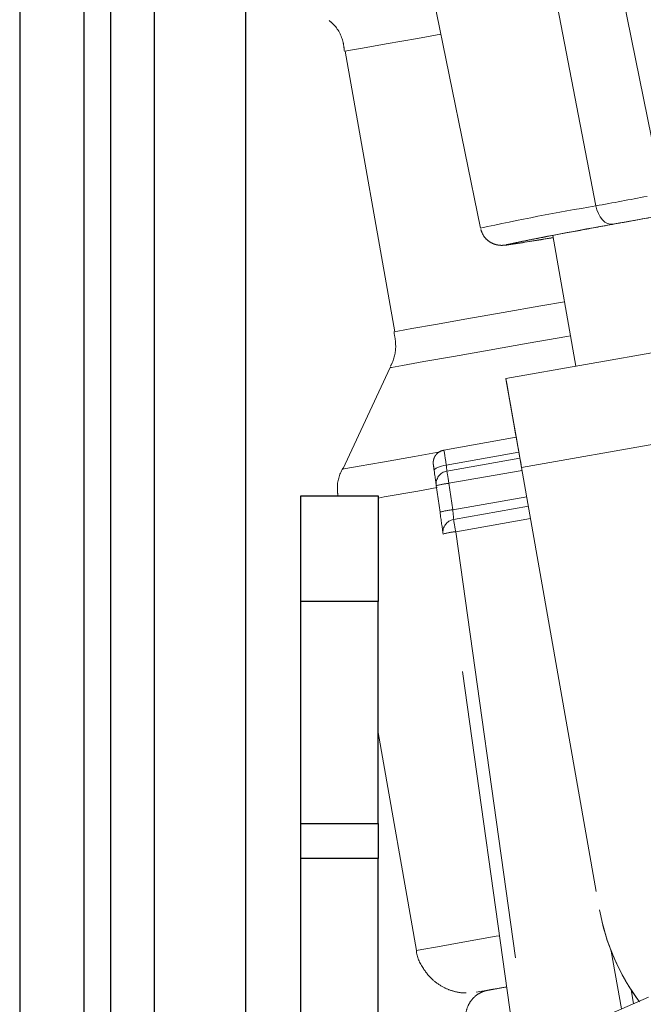
# Paper-space layout 'PROJECTOR MOUNT AND COLUMN' of a CAD drawing. Units: inches. Extents: x 0.5 to 16.5, y -14.2 to 10.8.
# Drawn here: x 10.5 to 10.8, y 8.3 to 8.8 of the extents above; entities that cross this region are included whole.
import ezdxf

# ---------------------------------------------------------------- set-up
doc = ezdxf.new("R2010")
doc.units = ezdxf.units.IN
doc.header["$MEASUREMENT"] = 0
doc.linetypes.add('PHANTOM', pattern=[0.49999999999999994, 0.25, -0.05, 0.05, -0.05, 0.05, -0.05])

psp = doc.layouts.new('PROJECTOR MOUNT AND COLUMN')

# ---------------------------------------------------------------- linework, layer by layer
at = {"color": 7, "linetype": 'Continuous', "lineweight": 25}
for p, q in [((10.52282979829278, 5.160580461307673), (10.52282979829276, 9.48544130600873)), ((10.54797979829276, 9.48544130600873), (10.54797979829278, 5.160580461307672)), ((10.60095479829276, 9.485435809068173), (10.60095479829278, 5.135212055650299)), ((10.46985479829278, 9.235528858909008), (10.46985479829278, 8.095779399834251)), ((10.50720479829278, 8.095779399834251), (10.50720479829278, 9.235528858909015)), ((10.63307979829278, 8.547954484841402), (10.67792979829278, 8.547954484841402)), ((10.63307979829278, 8.486588733817577), (10.63307979829278, 8.547954484841402)), ((10.67792979829278, 8.547954484841402), (10.67792979829278, 8.486588733817577)), ((10.67792979829278, 8.486588733817577), (10.63307979829278, 8.486588733817577)), ((10.63307979829278, 8.35774841821738), (10.63307979829278, 8.486588733817577)), ((10.67792979829278, 8.35774841821738), (10.67792979829278, 8.486588733817577)), ((10.63307979829278, 8.35774841821738), (10.67792979829278, 8.35774841821738)), ((10.63307979829278, 8.337413169914104), (10.63307979829278, 8.35774841821738)), ((10.67792979829278, 8.35774841821738), (10.67792979829278, 8.337413169914104)), ((10.67792979829278, 8.337413169914104), (10.63307979829278, 8.337413169914104)), ((10.63307979829278, 8.149879690084829), (10.63307979829278, 8.337413169914104)), ((10.67792979829278, 8.157369411555166), (10.67792979829278, 8.337413169914104))]:
    psp.add_line(p, q, dxfattribs=at)
at = {"color": 7, "linetype": 'PHANTOM', "lineweight": 18}
for p, q in [((10.52282979829278, 5.160580461307672), (10.52282979829276, 9.485441306008731)), ((10.54797979829276, 9.485441306008731), (10.54797979829278, 5.160580461307671)), ((10.60095479829276, 9.485435809068175), (10.60095479829278, 5.135212055650298)), ((10.46985479829278, 9.23552885890901), (10.46985479829278, 8.095779399834251)), ((10.50720479829278, 8.095779399834251), (10.50720479829278, 9.235528858909017)), ((10.80231234394873, 8.92670106012852), (10.84145856799471, 8.732308750111445)), ((10.76512951845428, 8.919763161287312), (10.80441405628416, 8.716427906585814)), ((10.69604718728799, 8.906472936614303), (10.73733787357208, 8.703523629567348)), ((10.65893005999113, 8.806276351286131), (10.68765651909601, 8.643360506899649)), ((10.77937087674908, 8.69922094081702), (10.79275346398993, 8.623324576503723)), ((10.75214046849653, 8.616163409669397), (11.08574409482941, 8.674986729537386)), ((10.76125699782404, 8.56446645056687), (11.09486062415694, 8.623289770434859)), ((10.68490902038965, 8.622491182242872), (10.65739596955815, 8.563489254751751)), ((10.75865227515903, 8.579233119130253), (10.75214046849653, 8.616163409669397)), ((10.75214046849653, 8.6161463821643), (10.75214046849653, 8.616163409669397)), ((10.75214046849653, 8.6161463821643), (10.75865227515903, 8.579216091625158)), ((10.75214046849653, 8.61604342442988), (10.75214046849653, 8.616060451934977)), ((10.75815983725408, 8.582008845747799), (10.71616535912924, 8.574604086253482)), ((10.75865227515903, 8.579216091625158), (10.75865227515903, 8.579233119130253)), ((10.71787917161982, 8.562373022158322), (10.76030630986748, 8.569854071305352)), ((10.76125699782404, 8.56446645056687), (10.80653576015069, 8.307677830351375)), ((10.76125699782404, 8.564462559386675), (10.76125699782404, 8.56446645056687)), ((10.76125699782404, 8.564462559386675), (10.80653576015068, 8.30767393917118)), ((10.71912644498897, 8.555300166695545), (10.72128744666217, 8.53992280026327)), ((10.7139154899065, 8.538565998884998), (10.7117544882333, 8.553943365317272)), ((10.63307979829278, 8.5479544848414), (10.67792979829278, 8.5479544848414)), ((10.63307979829278, 8.486588733817575), (10.63307979829278, 8.5479544848414)), ((10.67792979829278, 8.5479544848414), (10.67792979829278, 8.486588733817575)), ((10.72177415449414, 8.534273369860225), (10.76522909991362, 8.541935649141642)), ((10.76166137940314, 8.198429818397772), (10.71564947110762, 8.52584371301918)), ((10.67792979829278, 8.486588733817575), (10.63307979829278, 8.486588733817575)), ((10.63307979829278, 8.357748418217378), (10.63307979829278, 8.486588733817575)), ((10.67792979829278, 8.357748418217378), (10.67792979829278, 8.486588733817575)), ((10.67792979829279, 8.410584958804701), (10.70024103985231, 8.284051620856255)), ((10.63307979829278, 8.357748418217378), (10.67792979829278, 8.357748418217378)), ((10.63307979829278, 8.337413169914104), (10.63307979829278, 8.357748418217378)), ((10.67792979829278, 8.357748418217378), (10.67792979829278, 8.337413169914104)), ((10.67792979829278, 8.337413169914104), (10.63307979829278, 8.337413169914104)), ((10.63307979829278, 8.149879690084825), (10.63307979829278, 8.337413169914104)), ((10.67792979829278, 8.157369411555164), (10.67792979829278, 8.337413169914104)), ((10.80653576015068, 8.30767393917118), (10.80653576015069, 8.307677830351375)), ((10.8350326900706, 8.256938977542074), (10.77585199861267, 8.23120646408985)), ((10.82488708772264, 8.261170632398557), (10.82630257957219, 8.253143015036303)), ((10.824916848323, 8.261001852400142), (10.82965628898877, 8.254230790949908)), ((10.82965744302827, 8.25422536191062), (10.82491778889521, 8.260996518173869))]:
    psp.add_line(p, q, dxfattribs=at)
at = {"color": 8, "linetype": 'PHANTOM', "lineweight": 18}
for p, q in [((10.75814514231933, 8.582006254634335), (10.75214046849653, 8.616060451934977)), ((10.75814223044445, 8.582005741192232), (10.75214046849653, 8.61604342442988)), ((10.71757764307197, 8.56587767749539), (10.75969785171574, 8.573304606672371)), ((10.76155346765002, 8.562781195461543), (10.71912644498897, 8.555300166695545)), ((10.72128744666217, 8.53992280026327), (10.76424831437344, 8.547497960314633)), ((10.76647623933371, 8.534862770060036), (10.72302142786328, 8.527200514397453)), ((10.72302142786328, 8.527200514397453), (10.76950190950761, 8.196452321531737)), ((10.81922931990334, 8.250067472235164), (10.81331249783066, 8.28362328791521))]:
    psp.add_line(p, q, dxfattribs=at)
at = {"color": 8, "linetype": 'PHANTOM', "lineweight": 18, "flags": 128}
for points in [[(10.71443960422948, 8.816071720041878), (10.70074373619088, 8.81365624232772), (10.68255268753922, 8.810447362869743), (10.66882550155861, 8.808025075931532), (10.6607818989642, 8.806604612337582), (10.65893012275422, 8.806276352346748)], [(10.76194820885997, 8.69516212335277), (10.75939908184928, 8.694791298101327), (10.75574688901046, 8.694409702836902), (10.75931056699592, 8.695300460281254), (10.7699315991937, 8.697423948489662), (10.787137549529, 8.700685712194934), (10.81016307697956, 8.704940664289417), (10.83798397884957, 8.709999539471152)], [(10.75366999220992, 8.694239040969643), (10.75256241313308, 8.69397586729533), (10.75260548344702, 8.693728114809701), (10.75762329151783, 8.694404637384531)], [(10.68765660868842, 8.64336053495972), (10.68950835806909, 8.643688767951101), (10.6975519606635, 8.645109231545051), (10.71127914664411, 8.647531518483259), (10.72947019529576, 8.650740397941238), (10.75050875211567, 8.654450746897208), (10.7725254490042, 8.658332884563835), (10.78615679780208, 8.660736100242424)], [(10.78964269946272, 8.640966585003353), (10.78756823314805, 8.640600868034268), (10.76500311816231, 8.63662237130612), (10.74243800317657, 8.63264319088756), (10.72170097960708, 8.628985696311005), (10.70447203777559, 8.625946196035088), (10.69214696408484, 8.623770932295558), (10.68572426270522, 8.622636132023802), (10.68490902038965, 8.622491182242872)], [(10.65739597068712, 8.563489252457455), (10.65917144859717, 8.563804457218529), (10.6669538446527, 8.565179442589008), (10.68052132780478, 8.567574231961155), (10.69914247152486, 8.570859721620046), (10.71402886372979, 8.573485713518819)], [(10.7161653592058, 8.574604086237944), (10.71619588327831, 8.574414438942659), (10.71629207515396, 8.573819324468058), (10.71645078600888, 8.572838274666553), (10.71666671522344, 8.571504054605226), (10.71693265120128, 8.569861224519183), (10.71723971222188, 8.567964651590378), (10.71757764307197, 8.56587767749539)], [(10.71221431957791, 8.55278132086252), (10.70099724085875, 8.550802608298559), (10.68150522652262, 8.54736358649454), (10.67792979829278, 8.54673264562231)], [(10.70024105158301, 8.2840516288257), (10.70332743814077, 8.284598722608674), (10.71243186816723, 8.286206820760208), (10.72709779577341, 8.288795278784892), (10.74658981010953, 8.29223430058891), (10.7484332114269, 8.292559493872032)], [(10.74076255608188, 8.260737267148656), (10.73818258624527, 8.260281492529497), (10.73499471775271, 8.259716833957095), (10.73499607551755, 8.259717020259435)]]:
    psp.add_lwpolyline(points, dxfattribs=at)
at = {"color": 7, "linetype": 'PHANTOM', "lineweight": 18, "flags": 128}
for points in [[(10.80441405628416, 8.716427906585814), (10.80501068485976, 8.714102936195482), (10.80586851927962, 8.71192392545602), (10.80695567977306, 8.709971853121617), (10.80823176410584, 8.708319264215966), (10.8096493490516, 8.70702757403562), (10.81115575278517, 8.706144785768316), (10.81269499270147, 8.705703706546574), (10.81420986590171, 8.705720728233555)], [(10.7795927172211, 8.69796282196595), (10.77010469165505, 8.696428272265813), (10.76194820885997, 8.69516212335277)], [(10.76125699782404, 8.56446645056687), (10.75947845118186, 8.574552985074561), (10.75776825308973, 8.584251690367495), (10.75619212550122, 8.593189850640359), (10.75481063811567, 8.601023977406443), (10.75367688071855, 8.60745300956756), (10.75283442297081, 8.6122298830232), (10.75231564005125, 8.61517102520536), (10.75214046849653, 8.616163409669397)], [(10.75214046849653, 8.61604342442988), (10.75231564005125, 8.615048914397372), (10.75283442297081, 8.612105728331143), (10.75367688071855, 8.60732697122116), (10.75481063811567, 8.600896288023202), (10.75619212550122, 8.593060806286196), (10.75776825308973, 8.584121639179111), (10.7581413549346, 8.582005586816226)], [(10.76125699782404, 8.564462559386675), (10.76074884164056, 8.567344426388873), (10.76026021361423, 8.570115485043997), (10.75980989144609, 8.572669245121958), (10.7594151807645, 8.574907567055126), (10.75909125007961, 8.576744433386875), (10.75885054786597, 8.5781092543742), (10.75870232417467, 8.57894958071196), (10.75865227515903, 8.579233119130253)], [(10.710531934258, 8.562670665512512), (10.71061327424049, 8.563111883508554), (10.7109733429244, 8.56357596646303), (10.71159847763684, 8.564045304920077), (10.71246495787264, 8.564502090005734), (10.71353990536008, 8.564928989179066), (10.71478253161482, 8.565309803909022), (10.71614568564373, 8.565630084321684), (10.71757764307197, 8.56587767749539)], [(10.71787917161982, 8.562373022158322), (10.71790126574885, 8.562247868722581), (10.71797040280454, 8.561855916344296), (10.718084042302, 8.561211567561752), (10.71823800848596, 8.560338499378906), (10.71842664377151, 8.55926879323888), (10.71864301663566, 8.558041756171026), (10.71887917632052, 8.55670247642924), (10.71912644498897, 8.555300166695545)], [(10.72302142786328, 8.527200514397453), (10.72277415919484, 8.528602824131148), (10.72253799950998, 8.529942103872932), (10.72232162664583, 8.531169140940786), (10.72213299136028, 8.532238847080812), (10.72197902517632, 8.533111915263659), (10.72186538567886, 8.5337562640462), (10.72179624862317, 8.534148216424486), (10.72177415449414, 8.534273369860225)], [(10.7526112954531, 8.26282886948042), (10.74752894375338, 8.26193188499966), (10.74076255608188, 8.260737267148656)], [(10.73499607551755, 8.259717020259435), (10.73818258624527, 8.260276389831015), (10.74010672755343, 8.260615005309193)]]:
    psp.add_lwpolyline(points, dxfattribs=at)
at = {"color": 7, "linetype": 'PHANTOM', "lineweight": 18}
for centre, radius, start, end in [((9.909290564317027, 13.63589855415451), 5.000243745874933, 280.3124481832278, 280.6583615283263), ((9.848125290989435, 14.01611024006182), 5.397550942160627, 280.3106868044769, 280.6679375694015), ((11.22571070840085, 6.370640427121729), 2.37106156731916, 99.99436435536443, 101.4834062420046), ((10.54005497854127, 10.13037303490171), 1.452357121881365, 278.6155445733928, 279.4935790362169), ((10.71918141738313, 8.554987042552364), 0.007499902583881904, 99.99923471079046, 187.9991709543755), ((10.72345608603372, 8.511070218447967), 0.04444135589245508, 95.5908344938131, 105.2662152653599), ((10.7256170877069, 8.495692852015774), 0.0444413558923711, 95.59083449378919, 105.2662152653539), ((10.72307640025743, 8.526887390254283), 0.007499902583860803, 99.99923471063792, 187.9991709544806), ((10.72735106890802, 8.482970566150016), 0.04444135589231316, 95.59083449380111, 105.2662152653766), ((10.92963672927721, 8.329383852442884), 0.1250000007310416, 190.0000001582474, 216.9957814551613), ((10.92963672927721, 8.329379961262688), 0.125000000726343, 190.0000001582473, 216.8569426409773)]:
    psp.add_arc(centre, radius, start, end, dxfattribs=at)
at = {"color": 8, "linetype": 'PHANTOM', "lineweight": 18}
psp.add_arc((11.05406361138323, 7.237971851216791), 1.499385610181215, 99.58445534421115, 102.1948542214403, dxfattribs=at)
at = {"color": 7, "linetype": 'PHANTOM', "lineweight": 18}
for centre, major_axis, ratio, start_param, end_param in [((10.71073700564707, 8.561219865080686), (-0.0006962944606030419, 0.004954357558732525), 0.0002428732550496289, 0.2256865456744763, 1.273573591945689), ((10.71744626506405, 8.56734147205854), (-0.0004383746787439691, 0.004999835767815598), 0.000630148894146552, 3.134168149814877, 4.415212775720805), ((10.71001925578534, 8.566297666592073), (-0.001740736151660372, 0.01238589389792111), 0.000242873255360094, 3.134121619755633, 4.41516624490229), ((10.71382338789381, 8.539195165129112), (-0.002088883381903273, 0.01486307267686904), 0.0002428732553737852, 3.716618273277778, 4.670011361457711)]:
    psp.add_ellipse(centre, major_axis=major_axis, ratio=ratio, start_param=start_param, end_param=end_param, dxfattribs=at)
at = {"color": 8, "linetype": 'PHANTOM', "lineweight": 18}
psp.add_ellipse((10.72125039717252, 8.54023897059558), major_axis=(-0.0007865219557601221, 0.007477014542274673), ratio=0.0005019092983258053, start_param=3.792664504958023, end_param=4.670037933533144, dxfattribs=at)
at = {"color": 7, "linetype": 'PHANTOM', "lineweight": 18}
for points, knots in [([(10.64946422423193, 8.824121657990492), (10.65024659625158, 8.823470740830693), (10.65420119334558, 8.820180598744955), (10.65762861562069, 8.813685646262153), (10.6582084201689, 8.80790959637888), (10.65837627700829, 8.806237395840682)], [0, 0, 0, 0, 0.1491031172252328, 0.7536603294500791, 1, 1, 1, 1]), ([(10.75807356452469, 8.695014542462822), (10.75833784876211, 8.69507669985316), (10.75942528625832, 8.695332455843683), (10.76507676885666, 8.696488933739392), (10.77638852126084, 8.698673925238118), (10.79343070276788, 8.701867884545177), (10.81449258108299, 8.705740853553465), (10.83156030680096, 8.708840048270952), (10.84083864550738, 8.710514656041683), (10.84177671025608, 8.710683963346291)], [0, 0, 0, 0, 0.05119284909801002, 0.2106407260276064, 0.4005423247230388, 0.5960000020511955, 0.7924807202135474, 0.9790192482511088, 1, 1, 1, 1]), ([(10.73754779702193, 8.70276476991967), (10.73805118349198, 8.701404834806974), (10.73897132288406, 8.69891901140421), (10.74154703654605, 8.696268656424316), (10.74409713401764, 8.694668406865596), (10.7463751681288, 8.693869741532513), (10.748062241108, 8.693572802525276), (10.74920944231132, 8.693489167575635), (10.75019648812925, 8.693486466746911), (10.75145579337896, 8.693565046317481), (10.75298225818644, 8.693730283431698), (10.75596004450454, 8.694171322351288), (10.7577871010251, 8.694441927071631)], [0, 0, 0, 0, 0.07601250290499635, 0.1389431428454497, 0.1921518419085513, 0.2371020858179095, 0.2728140412317759, 0.3043640169938221, 0.345251847837353, 0.4222701185765467, 0.6455269001141503, 1, 1, 1, 1]), ([(10.68710599034354, 8.643298307326667), (10.68758528574804, 8.640816226384736), (10.68878289234177, 8.634614296480237), (10.68745751994559, 8.62748712506748), (10.68532518449325, 8.623721654497082), (10.68505788454706, 8.623249632105042)], [0, 0, 0, 0, 0.3685311176460853, 0.9208419115819939, 1, 1, 1, 1]), ([(10.71614060916502, 8.574498916505885), (10.71540191243345, 8.574339172816362), (10.71392253864464, 8.574019257190491), (10.71220495490214, 8.572679439378415), (10.7110229218176, 8.57118568876918), (10.71035635451678, 8.569741071069917), (10.71004560856646, 8.568486010162477), (10.70995717331864, 8.567493878412588), (10.70997199101086, 8.566814727806959), (10.71000768999723, 8.566433382819948), (10.71002637536594, 8.566281420737845), (10.7100310185148, 8.56624546910912), (10.71003408566984, 8.566222267856988), (10.71003732766301, 8.566198230913), (10.71004280728954, 8.566158270882775), (10.71005136389478, 8.566096913800672), (10.71005823755555, 8.56604762465433)], [0, 0, 0, 0, 0.1807178393251455, 0.3619201537555569, 0.5121048584630833, 0.6389635723753315, 0.7431850673389323, 0.8235765301662287, 0.878550379339371, 0.9084559935349328, 0.9143252550017078, 0.9178919458666932, 0.9215920626116428, 0.9276218878977679, 0.9418574802267736, 1, 1, 1, 1]), ([(10.65803759772313, 8.564525884459613), (10.65788009637769, 8.564304577099577), (10.65540475056192, 8.56082643381049), (10.65387252525177, 8.554812505191206), (10.6544824522167, 8.549400692532366), (10.6546454440132, 8.54795448484147)], [0, 0, 0, 0, 0.04743108693599288, 0.745443426255359, 0.9999999999999999, 0.9999999999999999, 0.9999999999999999, 0.9999999999999999]), ([(10.70025353215632, 8.284373017111102), (10.70025227553492, 8.28424542912664), (10.70021417268373, 8.280376749169179), (10.70358258687703, 8.273917984520407), (10.70925727484048, 8.2668452854789), (10.71549407931865, 8.262590960041477), (10.72127366900379, 8.260331152270355), (10.7258051951239, 8.25938988863339), (10.72834019541633, 8.259339479142358), (10.72919099904253, 8.2593225605732)], [0, 0, 0, 0, 0.009223325836499773, 0.279666584242202, 0.4913593882643157, 0.6678874178719143, 0.816772462955453, 0.9385046804915153, 1, 1, 1, 1]), ([(10.75261148415596, 8.262827526698947), (10.74961234230356, 8.262297762154404), (10.74334662463696, 8.261190993875598), (10.74245043376326, 8.261034707383326), (10.74160437368067, 8.260881734686823), (10.74142851741759, 8.26084778569203), (10.74113207270788, 8.260787130717016), (10.74032877821389, 8.260602067570984), (10.73886957367452, 8.260152604914344), (10.73608953741457, 8.258891397539042), (10.73278429878998, 8.256296893510562), (10.72997341597875, 8.251973830960385), (10.72857574170676, 8.247315285755763), (10.72907898850357, 8.24425567745102), (10.72928843502627, 8.242982297621602)], [0, 0, 0, 0, 0.3028977667609174, 0.6328049761462672, 0.6418855374093303, 0.6454968579487099, 0.6488567647234453, 0.6574804941344716, 0.6815559958351114, 0.7168619904563538, 0.7921068941946656, 0.8637891623755817, 0.9433103469779495, 1, 1, 1, 1])]:
    psp.add_open_spline(points, degree=3, knots=knots, dxfattribs=at)

doc.saveas('drawing.dxf')
